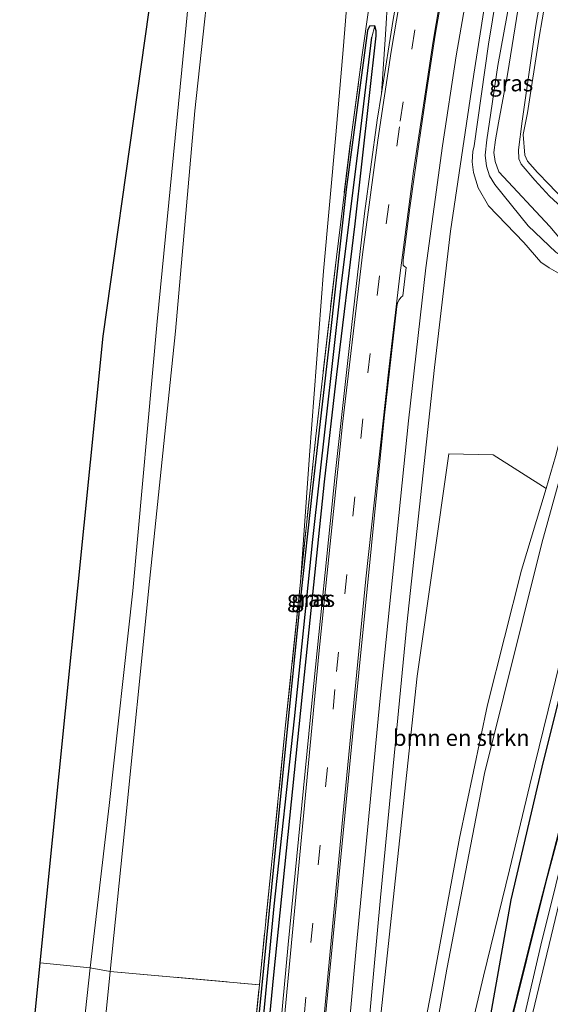
# Model space of a CAD drawing. Units: metres. Extents: x 154783 to 157354, y 568746 to 575000.
# Drawn here: x 156700 to 156781, y 574196 to 574347 of the extents above; entities that cross this region are included whole.
import ezdxf
from ezdxf.enums import TextEntityAlignment as Align

# ---------------------------------------------------------------- set-up
doc = ezdxf.new("R2010")
doc.units = ezdxf.units.M
doc.linetypes.add('IE-TERREINAFSCHEIDING', pattern=[10, 8, -2])
doc.linetypes.add('VW-3-9_STREEP', pattern=[12, 3, -9])
for name, color, linetype, lineweight in [('B-ME-BV-GELEIDECONSTRUCTIE-GELEIDERAIL-L-B1', 213, 'BV-GELEIDERAIL', 18), ('B-ME-GR-BOMENSTRUIKEN-GV-B6', 93, 'Continuous', 18), ('B-ME-GW-KRUINLIJN-L-B1', 93, 'Continuous', 18), ('B-ME-GW-TEENLIJN-L-B1', 93, 'Continuous', 18), ('B-ME-IE-GRASLAND-GV-B6', 93, 'Continuous', 18), ('B-ME-IE-GRONDWERKLIJN-GROND_INGERICHT-GV-B6', 253, 'Continuous', 18), ('B-ME-IE-TERREINAFSCHEIDING-RASTERHEKWERK-L-B1', 8, 'IE-TERREINAFSCHEIDING', 18), ('B-ME-OG-WATER-GV-B6', 153, 'Continuous', 18), ('B-ME-VH-VERH_SOORT-BITUMEN-GV-B6', 8, 'IE-TERREINAFSCHEIDING-NATUURLIJK-HOUTWAL', 18), ('B-ME-VH-VERH_SOORT-HALF_VERHARDING-GV-B6', 8, 'IE-TERREINAFSCHEIDING-NATUURLIJK-HOUTWAL', 18), ('B-ME-VH-VERH_SOORT-KLINKERS-GV-B6', 8, 'IE-TERREINAFSCHEIDING-NATUURLIJK-HOUTWAL', 18), ('B-ME-VH-VERH_SOORT-TEGELS-GV-B6', 8, 'Continuous', 18), ('B-ME-VW-MARKERING-39STREEP-015-L-B1', 255, 'VW-3-9_STREEP', 18), ('B-ME-VW-MARKERING-STREEP-015-L-B1', 7, 'Continuous', 18)]:
    doc.layers.add(name, color=color, linetype=linetype, lineweight=lineweight)
for name, color, linetype in [('B-ME-GW-INSTEEKWATERGANG-L-B1', 10, 'Continuous'), ('B-ME-GW-WATERGANG-GREPPEL-L-B1', 10, 'Continuous'), ('B-ME-KG-KADASTRAAL-OPNAMEDTMGRENS-L-B1', 10, 'Continuous')]:
    doc.layers.add(name, color=color, linetype=linetype)
doc.styles.add('NLCS-ISO', font='NLCS-ISO.TTF')
doc.linetypes.add('BV-GELEIDERAIL', pattern='A,10,-3,[108,NLCS.SHX,S=1,R=0,X=0,Y=0],-3', length=16)
doc.linetypes.add('IE-TERREINAFSCHEIDING-NATUURLIJK-HOUTWAL', pattern='A,7,-1.5,[67,NLCS.SHX,S=0.75,R=45,X=0,Y=0],-1.5,7,-1.5,[70,NLCS.SHX,S=0.75,R=0,X=0,Y=0],-1.5', length=20)

msp = doc.modelspace()

# ---------------------------------------------------------------- linework, layer by layer
at = {"layer": 'B-ME-BV-GELEIDECONSTRUCTIE-GELEIDERAIL-L-B1'}
msp.add_polyline3d([(156773.393, 574185.622, 2.229), (156779.154, 574208.851, 2.233), (156785.186, 574232.134, 2.251), (156792.791, 574259.095, 2.236), (156799.933, 574281.94, 2.24), (156808.007, 574308.771, 1.659)], dxfattribs=at)
at = {"layer": 'B-ME-GR-BOMENSTRUIKEN-GV-B6'}
msp.add_polyline3d([(156780.783, 574275.302, 0.875), (156777.007, 574262.727, 1.108), (156771.782, 574242.091, 0.894), (156767.481, 574221.626, 0.64), (156763.347, 574199.072, 0.415), (156760.908, 574186.3, 0.35), (156756.874, 574187.034, 1.105), (156754.664, 574187.322, 1.261), (156760.969, 574246.467, 1.426), (156765.872, 574280.585, 1.282), (156772.671, 574280.463, 1.261), (156780.783, 574275.302, 0.875)], dxfattribs=at)
at = {"layer": 'B-ME-GW-INSTEEKWATERGANG-L-B1'}
for points in [[(156916.444, 574538.784, 0.274), (156914.617, 574535.492, 0.226), (156911.509, 574528.872, 0.283), (156909.922, 574526.111, 1.245), (156896.336, 574505.765, 1.156), (156883.58, 574484.182, 1.16), (156871.449, 574462.684, 1.22), (156857.734, 574437.333, 1.123), (156848.638, 574419.533, 1.172), (156838.118, 574397.217, 1.265), (156827.69, 574374.307, 1.191), (156818.599, 574352.431, 1.162), (156810.002, 574330.03, 1.121), (156802.171, 574309.623, 1.236), (156801.17, 574308.379, 0.283), (156793.47, 574283.132, 1.193), (156786.956, 574259.673, 1.178), (156780.326, 574233.382, 1.151), (156775.359, 574212.149, 1.142), (156770.758, 574186.112, 1.321)], [(156736.071, 574170.454, 1.31), (156739.001, 574200.623, 1.45), (156743.394, 574243.704, 1.465), (156746.778, 574276.284, 1.483), (156748.663, 574292.754, 1.684), (156751.478, 574315.928, 1.654), (156754.696, 574344.781, 1.708), (156754.713, 574345.525, 1.708), (156754.511, 574346.276, 1.702), (156753.679, 574346.226, 1.69), (156753.384, 574345.596, 1.684), (156750.086, 574321.157, 1.693), (156747.566, 574298.438, 1.72), (156744.9, 574275.323, 1.648), (156743.035, 574258.033, 1.594), (156740.926, 574237.319, 1.546), (156738.987, 574217.724, 1.519), (156736.312, 574190.747, 1.456), (156734.234, 574170.493, 1.286)]]:
    msp.add_polyline3d(points, dxfattribs=at)
at = {"layer": 'B-ME-GW-KRUINLIJN-L-B1'}
for points in [[(156707.448, 574171.058, 9.119), (156710.811, 574201.684, 9.217), (156713.71, 574226.606, 9.31), (156717.349, 574259.569, 9.319), (156721.054, 574300.938, 9.307), (156724.849, 574339.521, 9.31), (156727.15, 574363.312, 9.343), (156729.366, 574379.805, 9.358), (156730.646, 574390.746, 9.343), (156731.804, 574398.835, 9.343), (156733.425, 574405.991, 9.343), (156738.925, 574423.429, 9.313), (156746.64, 574447.134, 9.385), (156753.18, 574468.923, 9.355), (156759.428, 574490.492, 9.34), (156766.853, 574515.791, 9.298), (156773.078, 574535.62, 9.307)], [(156776.216, 574535.467, 9.355), (156767.907, 574508.355, 9.487), (156756.206, 574468.56, 9.412), (156746.249, 574435.416, 9.394), (156736.337, 574401.801, 9.442), (156735.035, 574396.439, 9.475), (156734.261, 574391.907, 9.484), (156733.052, 574382.093, 9.487), (156730.1, 574362.953, 9.373), (156726.883, 574333.266, 9.394), (156723.872, 574299.431, 9.277), (156719.887, 574261.004, 9.286), (156716.062, 574222.736, 9.268), (156713.88, 574201.168, 9.22), (156711.448, 574177.043, 9.232), (156710.392, 574170.996, 9.215)], [(156804.975, 574484, 1.27), (156798.267, 574461.152, 1.255), (156790.385, 574432.926, 1.285), (156785.634, 574413.005, 1.312), (156780.147, 574389.351, 1.303), (156775.716, 574366.559, 1.291), (156771.936, 574343.487, 1.237), (156769.724, 574327.877, 1.264), (156769.564, 574327.004, 1.261), (156769.419, 574325.404, 1.27), (156769.624, 574323.774, 1.27), (156770.376, 574321.415, 1.279), (156771.926, 574318.68, 1.318), (156777.392, 574313.026, 1.291), (156779.961, 574310.042, 1.393), (156781.259, 574309.128, 1.405), (156782.71, 574308.338, 1.405), (156786.815, 574305.991, 1.276)]]:
    msp.add_polyline3d(points, dxfattribs=at)
at = {"layer": 'B-ME-GW-TEENLIJN-L-B1'}
msp.add_polyline3d([(156790.046, 574503.307, 1.522), (156779.156, 574468.107, 1.651), (156769.891, 574436.905, 1.774), (156766.146, 574425.239, 1.765), (156763.803, 574417.931, 1.762), (156761.29, 574409.636, 1.762), (156759.101, 574402.171, 1.768), (156758.059, 574397.968, 1.801), (156757.03, 574391.451, 1.888), (156755.932, 574385.359, 1.906), (156754.519, 574376.17, 1.867), (156752.936, 574367.559, 1.858), (156751.606, 574360.352, 1.861), (156750.235, 574350.307, 1.87), (156749.654, 574342.596, 1.885), (156748.49, 574329.577, 1.867), (156746.637, 574308.616, 1.759), (156744.448, 574280.384, 1.624), (156743.086, 574260.881, 1.519)], dxfattribs=at)
at = {"layer": 'B-ME-GW-WATERGANG-GREPPEL-L-B1'}
msp.add_polyline3d([(156735.303, 574170.47, 0.998), (156737.224, 574192.415, 1.105), (156739.06, 574211.164, 1.192), (156742.156, 574239.936, 1.21), (156744.989, 574267.455, 1.234), (156746.954, 574285.316, 1.258), (156749.338, 574306.388, 1.399), (156752.192, 574329.194, 1.357), (156754.053, 574344.546, 1.369)], dxfattribs=at)
at = {"layer": 'B-ME-IE-GRASLAND-GV-B6'}
for points in [[(156773.078, 574535.62, 9.307), (156766.853, 574515.791, 9.298), (156759.428, 574490.492, 9.34), (156753.18, 574468.923, 9.355), (156746.64, 574447.134, 9.385), (156738.925, 574423.429, 9.313), (156733.425, 574405.991, 9.343), (156731.804, 574398.835, 9.343), (156730.646, 574390.746, 9.343), (156729.366, 574379.805, 9.358), (156727.15, 574363.312, 9.343), (156724.849, 574339.521, 9.31), (156721.054, 574300.938, 9.307), (156717.349, 574259.569, 9.319), (156713.71, 574226.606, 9.31), (156710.811, 574201.684, 9.217), (156703.109, 574202.497, 7.475), (156712.769, 574298.687, 7.565), (156723.321, 574373.439, 8.218), (156728.911, 574396.436, 8.811), (156752.221, 574492.329, 7.573), (156765.246, 574536.002, 7.573), (156773.078, 574535.62, 9.307)], [(156775.716, 574366.559, 1.291), (156771.936, 574343.487, 1.237), (156769.724, 574327.877, 1.264), (156769.564, 574327.004, 1.261), (156769.419, 574325.404, 1.27), (156769.624, 574323.774, 1.27), (156770.376, 574321.415, 1.279), (156771.926, 574318.68, 1.318), (156777.392, 574313.026, 1.291), (156779.961, 574310.042, 1.393), (156781.259, 574309.128, 1.405), (156782.71, 574308.338, 1.405), (156786.815, 574305.991, 1.276), (156788.349, 574305.111, 1.293), (156788.584, 574304.421, 1.289), (156787.734, 574300.818, 1.366), (156785.717, 574293.414, 1.052), (156782.244, 574280.168, 0.785), (156780.783, 574275.302, 0.875), (156772.671, 574280.463, 1.261), (156765.872, 574280.585, 1.282), (156760.969, 574246.467, 1.426), (156754.664, 574187.322, 1.261)], [(156760.908, 574186.3, 0.35), (156763.347, 574199.072, 0.415), (156767.481, 574221.626, 0.64), (156771.782, 574242.091, 0.894), (156777.007, 574262.727, 1.108), (156780.783, 574275.302, 0.875), (156782.244, 574280.168, 0.785), (156785.717, 574293.414, 1.052), (156787.734, 574300.818, 1.366), (156788.584, 574304.421, 1.289), (156788.349, 574305.111, 1.293), (156786.815, 574305.991, 1.276), (156783.059, 574311.023, 0.283), (156782.299, 574311.562, 0.283), (156778.057, 574315.584, 0.283), (156772.895, 574321.954, 0.283), (156772.122, 574323.295, 0.283), (156771.626, 574324.776, 0.283), (156771.436, 574326.442, 0.283), (156771.671, 574328.793, 0.283), (156773.377, 574340.199, 0.283), (156778.062, 574365.906, 0.283)], [(156778.062, 574365.906, 0.283), (156773.377, 574340.199, 0.283), (156771.671, 574328.793, 0.283), (156771.436, 574326.442, 0.283), (156771.626, 574324.776, 0.283), (156772.122, 574323.295, 0.283), (156772.895, 574321.954, 0.283), (156778.057, 574315.584, 0.283), (156782.299, 574311.562, 0.283), (156783.059, 574311.023, 0.283), (156786.815, 574305.991, 1.276), (156782.71, 574308.338, 1.405), (156781.259, 574309.128, 1.405), (156779.961, 574310.042, 1.393), (156777.392, 574313.026, 1.291), (156771.926, 574318.68, 1.318), (156770.376, 574321.415, 1.279), (156769.624, 574323.774, 1.27), (156769.419, 574325.404, 1.27), (156769.564, 574327.004, 1.261), (156769.724, 574327.877, 1.264), (156771.936, 574343.487, 1.237), (156775.716, 574366.559, 1.291)], [(156730.1, 574362.953, 9.373), (156726.883, 574333.266, 9.394), (156723.872, 574299.431, 9.277), (156719.887, 574261.004, 9.286), (156716.062, 574222.736, 9.268), (156713.88, 574201.168, 9.22), (156710.811, 574201.684, 9.217), (156713.71, 574226.606, 9.31), (156717.349, 574259.569, 9.319), (156721.054, 574300.938, 9.307), (156724.849, 574339.521, 9.31), (156727.15, 574363.312, 9.343)], [(156750.235, 574350.307, 1.87), (156749.654, 574342.596, 1.885), (156748.49, 574329.577, 1.867), (156746.637, 574308.616, 1.759), (156744.448, 574280.384, 1.624), (156743.086, 574260.881, 1.519), (156740.751, 574238.497, 1.495), (156736.771, 574199.082, 1.465), (156713.88, 574201.168, 9.22), (156716.062, 574222.736, 9.268), (156719.887, 574261.004, 9.286), (156723.872, 574299.431, 9.277), (156726.883, 574333.266, 9.394), (156730.1, 574362.953, 9.373)], [(156783.841, 574317.856, -0.478), (156781.297, 574320.17, -0.478), (156779.06, 574322.591, -0.478), (156776.936, 574325.083, -0.478), (156776.597, 574325.882, -0.478), (156776.559, 574327.257, -0.478), (156777.12, 574331.65, -0.478), (156779.211, 574346.346, -0.478), (156782.251, 574363.93, -0.478)], [(156782.493, 574360.565, 0.172), (156779.701, 574344.554, 0.1), (156777.913, 574332.949, 0.148), (156777.26, 574329.629, 0.148), (156777.53, 574326.452, 0.142), (156777.915, 574325.516, 0.133), (156779.444, 574323.802, 0.121), (156781.269, 574321.946, 0.055), (156784.063, 574318.959, 0.01)], [(156733.919, 574170.5, 1.283), (156736.771, 574199.082, 1.465), (156740.751, 574238.497, 1.495), (156743.086, 574260.881, 1.519), (156745.424, 574283.301, 1.507), (156748.586, 574310.803, 1.57), (156750.886, 574329.566, 1.54), (156752.509, 574341.508, 1.552), (156754.717, 574357.037, 1.612)], [(156756.843, 574356.9, 1.735), (156756.136, 574344.964, 1.678), (156755.499, 574335.911, 1.696), (156754.831, 574331.796, 1.69), (156752.901, 574317.482, 1.633), (156750.945, 574300.439, 1.594), (156748.397, 574277.436, 1.552), (156744.847, 574242.854, 1.486), (156741.165, 574205.308, 1.441), (156737.94, 574170.415, 1.435)], [(156754.717, 574357.037, 1.612), (156752.509, 574341.508, 1.552), (156750.886, 574329.566, 1.54), (156748.586, 574310.803, 1.57), (156745.424, 574283.301, 1.507), (156743.086, 574260.881, 1.519)], [(156769.613, 574356.692, 1.39), (156766.997, 574341.67, 1.414), (156764.887, 574327.902, 1.411), (156762.348, 574309.171, 1.432), (156759.663, 574285.679, 1.423), (156755.237, 574242.603, 1.39), (156751.69, 574205.219, 1.357), (156748.511, 574170.193, 1.342)], [(156746.766, 574192.727, 1.42), (156751.067, 574237.203, 1.513), (156755.911, 574286.093, 1.546), (156757.855, 574303.228, 1.573), (156757.983, 574303.727, 1.576), (156758.194, 574304.196, 1.579), (156758.518, 574304.631, 1.582), (156758.794, 574304.876, 1.576), (156759.288, 574309.226, 1.561), (156759.048, 574309.378, 1.555), (156758.866, 574309.573, 1.552), (156758.823, 574309.931, 1.555), (156758.844, 574310.357, 1.549), (156759.866, 574318.377, 1.549), (156761.232, 574328.149, 1.54), (156762.54, 574336.817, 1.561), (156763.755, 574344.845, 1.582), (156765.488, 574354.875, 1.564)], [(156826.151, 574353.428, 1.443), (156817.032, 574330.458, 1.425), (156808.653, 574307.738, 1.427), (156800.955, 574285.113, 1.429), (156793.611, 574261.142, 1.425), (156787.013, 574238.013, 1.435), (156780.751, 574214.745, 1.431), (156774.92, 574191.297, 1.43), (156769.956, 574168.033, 1.445), (156773.393, 574185.622, 2.229), (156770.758, 574186.112, 1.321), (156775.359, 574212.149, 1.142), (156780.326, 574233.382, 1.151), (156786.956, 574259.673, 1.178), (156793.47, 574283.132, 1.193), (156801.17, 574308.379, 0.283), (156802.171, 574309.623, 1.236), (156810.002, 574330.03, 1.121), (156818.599, 574352.431, 1.162)], [(156776.983, 574351.911, -0.478), (156774.864, 574338.825, -0.478), (156773.464, 574331.394, -0.478), (156773.036, 574328.787, -0.478), (156772.76, 574326.869, -0.478), (156772.98, 574325.454, -0.478), (156773.551, 574323.876, -0.478), (156781.368, 574315.514, -0.478), (156783.584, 574312.894, -0.478), (156784.857, 574311.801, -0.478), (156786.737, 574310.715, -0.478), (156789.061, 574307.538, -0.478), (156790.455, 574305.784, -0.478), (156790.157, 574303.09, -0.478), (156780.112, 574266.865, -0.478), (156771.316, 574231.541, -0.478), (156765.543, 574201.522, -0.478), (156759.975, 574169.952, -0.478)], [(156818.599, 574352.431, 1.162), (156810.002, 574330.03, 1.121), (156802.171, 574309.623, 1.236), (156801.17, 574308.379, 0.283), (156793.47, 574283.132, 1.193), (156786.956, 574259.673, 1.178), (156780.326, 574233.382, 1.151), (156775.359, 574212.149, 1.142), (156770.758, 574186.112, 1.321), (156765.855, 574177.462, -0.502), (156768.375, 574188.475, -0.502), (156771.191, 574200.402, -0.502), (156775.174, 574216.756, -0.502), (156778.28, 574229.808, -0.502), (156781.813, 574244.159, -0.502), (156785.554, 574259.592, -0.502), (156792.71, 574283.601, -0.478), (156795.8, 574296.694, -0.478), (156804.567, 574320.765, -0.478), (156817.08, 574353.37, -0.478)], [(156751.461, 574170.131, 1.294), (156755.386, 574212.522, 1.312), (156759.398, 574254.409, 1.342), (156763.644, 574293.857, 1.381), (156766.118, 574314.763, 1.387), (156769.684, 574338.861, 1.33), (156771.636, 574351.297, 1.258)], [(156743.086, 574260.881, 1.519), (156744.448, 574280.384, 1.624), (156746.637, 574308.616, 1.759), (156748.49, 574329.577, 1.867), (156749.654, 574342.596, 1.885), (156750.235, 574350.307, 1.87)], [(156754.511, 574346.276, 1.702), (156754.053, 574344.546, 1.369), (156752.192, 574329.194, 1.357), (156749.338, 574306.388, 1.399), (156746.954, 574285.316, 1.258), (156744.989, 574267.455, 1.234), (156742.156, 574239.936, 1.21), (156739.06, 574211.164, 1.192), (156737.224, 574192.415, 1.105), (156735.303, 574170.47, 0.998), (156734.234, 574170.493, 1.286), (156736.312, 574190.747, 1.456), (156738.987, 574217.724, 1.519), (156740.926, 574237.319, 1.546), (156743.035, 574258.033, 1.594), (156744.9, 574275.323, 1.648), (156747.566, 574298.438, 1.72), (156750.086, 574321.157, 1.693), (156753.384, 574345.596, 1.684), (156753.679, 574346.226, 1.69), (156754.511, 574346.276, 1.702)], [(156754.511, 574346.276, 1.702), (156754.713, 574345.525, 1.708), (156754.696, 574344.781, 1.708), (156751.478, 574315.928, 1.654), (156748.663, 574292.754, 1.684), (156746.778, 574276.284, 1.483), (156743.394, 574243.704, 1.465), (156739.001, 574200.623, 1.45), (156736.071, 574170.454, 1.31), (156735.303, 574170.47, 0.998), (156737.224, 574192.415, 1.105), (156739.06, 574211.164, 1.192), (156742.156, 574239.936, 1.21), (156744.989, 574267.455, 1.234), (156746.954, 574285.316, 1.258), (156749.338, 574306.388, 1.399), (156752.192, 574329.194, 1.357), (156754.053, 574344.546, 1.369), (156754.511, 574346.276, 1.702)], [(156736.071, 574170.454, 1.31), (156739.001, 574200.623, 1.45), (156743.394, 574243.704, 1.465), (156746.778, 574276.284, 1.483), (156748.663, 574292.754, 1.684), (156751.478, 574315.928, 1.654), (156754.696, 574344.781, 1.708), (156754.713, 574345.525, 1.708), (156754.511, 574346.276, 1.702), (156753.679, 574346.226, 1.69), (156753.384, 574345.596, 1.684), (156750.086, 574321.157, 1.693), (156747.566, 574298.438, 1.72), (156744.9, 574275.323, 1.648), (156743.035, 574258.033, 1.594), (156740.926, 574237.319, 1.546), (156738.987, 574217.724, 1.519), (156736.312, 574190.747, 1.456)], [(156703.109, 574202.497, 7.475), (156710.811, 574201.684, 9.217), (156707.448, 574171.058, 9.119), (156699.968, 574171.216, 7.475), (156703.109, 574202.497, 7.475)], [(156713.88, 574201.168, 9.22), (156711.448, 574177.043, 9.232), (156710.392, 574170.996, 9.215), (156707.448, 574171.058, 9.119), (156710.811, 574201.684, 9.217), (156713.88, 574201.168, 9.22)], [(156736.771, 574199.082, 1.465), (156733.919, 574170.5, 1.283), (156710.392, 574170.996, 9.215), (156711.448, 574177.043, 9.232), (156713.88, 574201.168, 9.22), (156736.771, 574199.082, 1.465)]]:
    msp.add_polyline3d(points, dxfattribs=at)
at = {"layer": 'B-ME-IE-GRONDWERKLIJN-GROND_INGERICHT-GV-B6'}
msp.add_polyline3d([(156784.063, 574318.959, 0.01), (156781.269, 574321.946, 0.055), (156779.444, 574323.802, 0.121), (156777.915, 574325.516, 0.133), (156777.53, 574326.452, 0.142), (156777.26, 574329.629, 0.148), (156777.913, 574332.949, 0.148), (156779.701, 574344.554, 0.1), (156782.493, 574360.565, 0.172)], dxfattribs=at)
at = {"layer": 'B-ME-IE-TERREINAFSCHEIDING-RASTERHEKWERK-L-B1'}
for points in [[(156733.919, 574170.5, 1.283), (156736.771, 574199.082, 1.465), (156740.751, 574238.497, 1.495), (156743.086, 574260.881, 1.519), (156745.424, 574283.301, 1.507), (156748.586, 574310.803, 1.57), (156750.886, 574329.566, 1.54), (156752.509, 574341.508, 1.552), (156754.717, 574357.037, 1.612), (156756.673, 574367.723, 1.648), (156759.595, 574382.908, 1.669), (156763.269, 574400.29, 1.69), (156767.311, 574418.186, 1.657), (156770.467, 574431.327, 1.627), (156773.676, 574443.842, 1.615), (156777.767, 574459.212, 1.612), (156783.266, 574478.088, 1.597), (156788.53, 574495.573, 1.501), (156792.892, 574510.022, 1.546), (156794.808, 574516.37, 1.402), (156800.03, 574533.907, 1.399), (156800.149, 574534.301, 1.399)], [(156703.109, 574202.497, 7.475), (156710.811, 574201.684, 9.217), (156713.88, 574201.168, 9.22), (156736.771, 574199.082, 1.465)]]:
    msp.add_polyline3d(points, dxfattribs=at)
at = {"layer": 'B-ME-KG-KADASTRAAL-OPNAMEDTMGRENS-L-B1'}
msp.add_polyline3d([(156699.968, 574171.216, 7.475), (156703.109, 574202.497, 7.475), (156712.769, 574298.687, 7.565), (156723.321, 574373.439, 8.218), (156728.911, 574396.436, 8.811), (156752.221, 574492.329, 7.573), (156765.246, 574536.002, 7.573)], dxfattribs=at)
at = {"layer": 'B-ME-OG-WATER-GV-B6'}
for points in [[(156782.251, 574363.93, -0.478), (156779.211, 574346.346, -0.478), (156777.12, 574331.65, -0.478), (156776.559, 574327.257, -0.478), (156776.597, 574325.882, -0.478), (156776.936, 574325.083, -0.478), (156779.06, 574322.591, -0.478), (156781.297, 574320.17, -0.478), (156783.841, 574317.856, -0.478)], [(156759.975, 574169.952, -0.478), (156765.543, 574201.522, -0.478), (156771.316, 574231.541, -0.478), (156780.112, 574266.865, -0.478), (156790.157, 574303.09, -0.478), (156790.455, 574305.784, -0.478), (156789.061, 574307.538, -0.478), (156786.737, 574310.715, -0.478), (156784.857, 574311.801, -0.478), (156783.584, 574312.894, -0.478), (156781.368, 574315.514, -0.478), (156773.551, 574323.876, -0.478), (156772.98, 574325.454, -0.478), (156772.76, 574326.869, -0.478), (156773.036, 574328.787, -0.478), (156773.464, 574331.394, -0.478), (156774.864, 574338.825, -0.478), (156776.983, 574351.911, -0.478)], [(156817.08, 574353.37, -0.478), (156804.567, 574320.765, -0.478), (156795.8, 574296.694, -0.478), (156792.71, 574283.601, -0.478), (156785.554, 574259.592, -0.502), (156781.813, 574244.159, -0.502), (156778.28, 574229.808, -0.502), (156775.174, 574216.756, -0.502), (156771.191, 574200.402, -0.502), (156768.375, 574188.475, -0.502)]]:
    msp.add_polyline3d(points, dxfattribs=at)
at = {"layer": 'B-ME-VH-VERH_SOORT-BITUMEN-GV-B6'}
for points in [[(156765.488, 574354.875, 1.564), (156763.755, 574344.845, 1.582), (156762.54, 574336.817, 1.561), (156761.232, 574328.149, 1.54), (156759.866, 574318.377, 1.549), (156758.844, 574310.357, 1.549), (156758.823, 574309.931, 1.555), (156758.866, 574309.573, 1.552), (156759.048, 574309.378, 1.555), (156759.288, 574309.226, 1.561), (156758.794, 574304.876, 1.576), (156758.518, 574304.631, 1.582), (156758.194, 574304.196, 1.579), (156757.983, 574303.727, 1.576), (156757.855, 574303.228, 1.573), (156755.911, 574286.093, 1.546), (156751.067, 574237.203, 1.513), (156746.766, 574192.727, 1.42)], [(156775.2803, 574184.8646, 1.5025), (156779.964, 574205.2079, 1.5238), (156784.6013, 574223.7092, 1.5403), (156789.5875, 574242.0305, 1.5246), (156795.4715, 574262.166, 1.5185), (156801.1299, 574280.2621, 1.5356), (156807.1228, 574298.1329, 1.5298), (156813.8474, 574316.9582, 1.5322), (156820.8849, 574335.6155, 1.5283), (156824.4271, 574344.567, 1.5336), (156828.3701, 574354.2172, 1.5527)], [(156737.94, 574170.415, 1.435), (156741.165, 574205.308, 1.441), (156744.847, 574242.854, 1.486), (156748.397, 574277.436, 1.552), (156750.945, 574300.439, 1.594), (156752.901, 574317.482, 1.633), (156754.831, 574331.796, 1.69), (156755.499, 574335.911, 1.696), (156757.31, 574347.282, 1.72)]]:
    msp.add_polyline3d(points, dxfattribs=at)
at = {"layer": 'B-ME-VH-VERH_SOORT-HALF_VERHARDING-GV-B6'}
for points in [[(156771.5344, 574167.0688, 1.5288), (156769.956, 574168.033, 1.445), (156774.92, 574191.297, 1.43), (156780.751, 574214.745, 1.431), (156787.013, 574238.013, 1.435), (156793.611, 574261.142, 1.425), (156800.955, 574285.113, 1.429), (156808.653, 574307.738, 1.427), (156817.032, 574330.458, 1.425), (156826.151, 574353.428, 1.443)], [(156828.3701, 574354.2172, 1.5527), (156824.4271, 574344.567, 1.5336), (156820.8849, 574335.6155, 1.5283), (156813.8474, 574316.9582, 1.5322), (156807.1228, 574298.1329, 1.5298), (156801.1299, 574280.2621, 1.5356), (156795.4715, 574262.166, 1.5185), (156789.5875, 574242.0305, 1.5246), (156784.6013, 574223.7092, 1.5403), (156779.964, 574205.2079, 1.5238), (156775.2803, 574184.8646, 1.5025), (156771.5344, 574167.0688, 1.5288)]]:
    msp.add_polyline3d(points, dxfattribs=at)
at = {"layer": 'B-ME-VH-VERH_SOORT-KLINKERS-GV-B6'}
msp.add_polyline3d([(156755.499, 574335.911, 1.696), (156756.136, 574344.964, 1.678), (156756.843, 574356.9, 1.735), (156757.409, 574362.293, 1.726), (156760.697, 574379.696, 1.726), (156761.974, 574385.074, 1.756), (156763.801, 574390.686, 1.75), (156768.818, 574405.852, 1.69), (156766.954, 574397.885, 1.756), (156765.016, 574388.519, 1.78), (156763.138, 574379.421, 1.783), (156761.148, 574369.15, 1.75), (156759.208, 574357.912, 1.741), (156757.31, 574347.282, 1.72), (156755.499, 574335.911, 1.696)], dxfattribs=at)
at = {"layer": 'B-ME-VH-VERH_SOORT-TEGELS-GV-B6'}
msp.add_polyline3d([(156771.636, 574351.297, 1.258), (156769.684, 574338.861, 1.33), (156766.118, 574314.763, 1.387), (156763.644, 574293.857, 1.381), (156759.398, 574254.409, 1.342), (156755.386, 574212.522, 1.312), (156751.461, 574170.131, 1.294), (156748.511, 574170.193, 1.342), (156751.69, 574205.219, 1.357), (156755.237, 574242.603, 1.39), (156759.663, 574285.679, 1.423), (156762.348, 574309.171, 1.432), (156764.887, 574327.902, 1.411), (156766.997, 574341.67, 1.414), (156769.613, 574356.692, 1.39)], dxfattribs=at)
at = {"layer": 'B-ME-VW-MARKERING-39STREEP-015-L-B1'}
msp.add_polyline3d([(156741.403, 574170.342, 1.507), (156744.675, 574205.579, 1.594), (156748.621, 574247.167, 1.585), (156753.399, 574293.012, 1.618), (156756.214, 574315.925, 1.618), (156758.386, 574331.675, 1.657), (156760.158, 574342.734, 1.675), (156762.103, 574354.483, 1.678), (156764.107, 574365.764, 1.684), (156767.589, 574384.04, 1.708), (156772.483, 574406.755, 1.726), (156776.086, 574422.205, 1.69), (156781.908, 574444.641, 1.648), (156788, 574466.946, 1.663), (156796.505, 574496.174, 1.627), (156804.283, 574522.041, 1.603), (156807.861, 574533.925, 1.579)], dxfattribs=at)
at = {"layer": 'B-ME-VW-MARKERING-STREEP-015-L-B1'}
for points in [[(156738.396, 574170.405, 1.449), (156741.882, 574207.716, 1.492), (156745.91, 574249.89, 1.564), (156749.534, 574285.139, 1.591), (156752.587, 574311.177, 1.609), (156754.933, 574328.753, 1.633), (156757.021, 574342.37, 1.666), (156759.401, 574356.52, 1.714), (156761.79, 574369.731, 1.75), (156764.465, 574383.694, 1.753), (156767.357, 574397.746, 1.744), (156769.788, 574408.613, 1.741), (156773.038, 574422.479, 1.729), (156775.195, 574431.246, 1.72), (156778.166, 574442.618, 1.663), (156781.493, 574454.892, 1.651), (156786.021, 574471.08, 1.684), (156790.349, 574485.947, 1.648), (156794.299, 574499.315, 1.609), (156798.985, 574514.887, 1.564), (156804.761, 574534.076, 1.543)], [(156744.43, 574170.279, 1.383), (156746.691, 574194.397, 1.393), (156749.571, 574224.94, 1.549), (156753.122, 574261.409, 1.567), (156756.568, 574293.15, 1.567), (156758.324, 574307.989, 1.549), (156760.442, 574323.985, 1.555), (156763.465, 574343.945, 1.588), (156766.238, 574360.256, 1.567), (156770.234, 574381.556, 1.555), (156775.802, 574407.885, 1.549), (156779.955, 574425.177, 1.537), (156783.595, 574439.409, 1.534), (156787.571, 574454.074, 1.546), (156792.924, 574473.211, 1.546), (156799.064, 574494.136, 1.537), (156804.913, 574513.56, 1.525), (156810.994, 574533.772, 1.528)], [(156773.1361, 574168.7256, 1.5005), (156774.4691, 574175.3616, 1.4984), (156778.7395, 574194.8398, 1.5145), (156783.4014, 574214.242, 1.5046), (156788.233, 574232.6849, 1.5202), (156793.6432, 574251.8725, 1.4901), (156799.424, 574270.9581, 1.5201), (156805.2735, 574288.9075, 1.5053), (156811.7787, 574307.7611, 1.5145), (156818.6592, 574326.4796, 1.5096), (156825.5149, 574344.0642, 1.5252), (156833.1584, 574362.4854, 1.5128)]]:
    msp.add_polyline3d(points, dxfattribs=at)

# ---------------------------------------------------------------- texts
at = {"layer": 'B-ME-GR-BOMENSTRUIKEN-GV-B6', "ltscale": 0.2, "style": 'NLCS-ISO'}
msp.add_text('bmn en strkn', height=2.5, dxfattribs=at).set_placement((156767.7617, 574237.0243), align=Align.MIDDLE_CENTER)
at = {"layer": 'B-ME-IE-GRASLAND-GV-B6', "ltscale": 0.2, "style": 'NLCS-ISO'}
for p in [(156775.433, 574337.4955), (156744.3725, 574258.373), (156745.008, 574258.365)]:
    msp.add_text('gras', height=2.5, dxfattribs=at).set_placement(p, align=Align.MIDDLE_CENTER)

doc.saveas('drawing.dxf')
